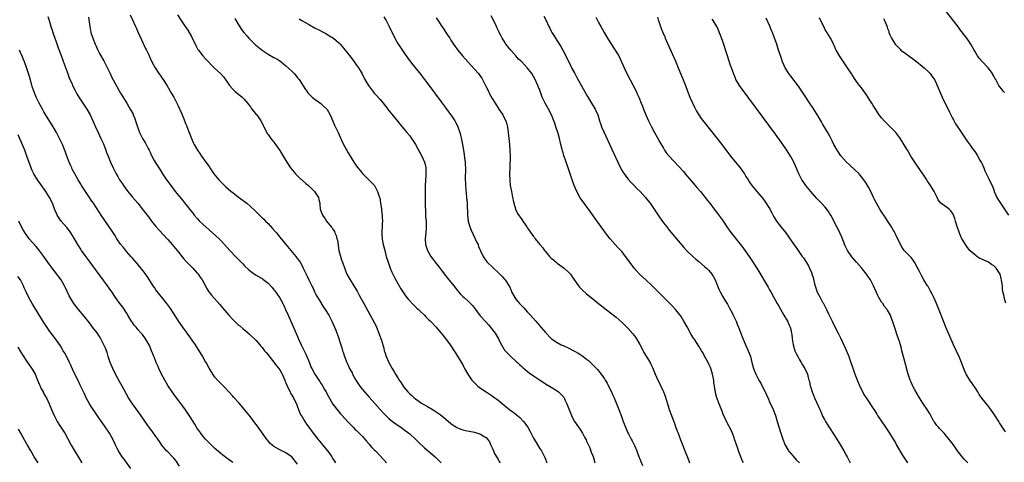
# Model space of a CAD drawing. Units: inches. Extents: x 2626244 to 2628000, y 1440000 to 1443000.
# Drawn here: x 2626873 to 2627207, y 1440835 to 1440985 of the extents above; entities that cross this region are included whole.
import ezdxf

# ---------------------------------------------------------------- set-up
doc = ezdxf.new("R2010")
doc.units = ezdxf.units.IN
doc.header["$MEASUREMENT"] = 0
doc.layers.add('LD26251440_10ft', color=254, linetype='Continuous')

msp = doc.modelspace()

# ---------------------------------------------------------------- linework, layer by layer
at = {"layer": 'LD26251440_10ft'}
for points, elevation in [([(2626910.24, 1440987), (2626911, 1440985.24), (2626912.07, 1440983), (2626912.35, 1440982.35), (2626913, 1440980.99), (2626915.49, 1440975.49), (2626915.75, 1440975), (2626916.42, 1440973.58), (2626917, 1440972.27), (2626917.6, 1440971), (2626918.69, 1440969), (2626920.02, 1440967), (2626920.43, 1440966.43), (2626921, 1440965.54), (2626921.39, 1440965), (2626922.81, 1440962.81), (2626924.31, 1440960.31), (2626925, 1440959), (2626926.35, 1440956.35), (2626927.6, 1440953.6), (2626928.39, 1440951.61), (2626929, 1440950.13), (2626929.36, 1440949.36), (2626929.82, 1440948.18), (2626930.5, 1440946.5), (2626931.04, 1440945), (2626931.65, 1440943.65), (2626931.93, 1440943), (2626933.03, 1440941), (2626933.85, 1440939.85), (2626934.44, 1440939), (2626935.91, 1440937), (2626937, 1440935.45), (2626937.27, 1440935), (2626938.66, 1440933), (2626940.31, 1440931), (2626940.64, 1440930.63), (2626941.61, 1440929.61), (2626942.63, 1440928.63), (2626944.53, 1440927), (2626945, 1440926.62), (2626947, 1440925.1), (2626949.34, 1440923.34), (2626949.77, 1440923), (2626951, 1440921.95), (2626952.54, 1440920.54), (2626953.57, 1440919.57), (2626954.12, 1440919), (2626955, 1440918.12), (2626955.57, 1440917.57), (2626956.12, 1440917), (2626957, 1440916.11), (2626958.51, 1440914.51), (2626959.45, 1440913.45), (2626959.8, 1440913), (2626961, 1440911.55), (2626963.01, 1440909), (2626966.4, 1440905), (2626966.66, 1440904.66), (2626967, 1440904.18), (2626967.5, 1440903.5), (2626967.84, 1440903), (2626968.28, 1440902.28), (2626968.93, 1440901), (2626969.91, 1440899), (2626970.3, 1440898.3), (2626970.84, 1440897), (2626971.8, 1440895), (2626972.23, 1440894.23), (2626972.77, 1440893), (2626973, 1440892.55), (2626973.55, 1440891.55), (2626974.28, 1440890.28), (2626975.82, 1440887.82), (2626976.36, 1440887), (2626977.58, 1440885), (2626978.64, 1440883), (2626979.51, 1440881), (2626979.93, 1440879.93), (2626980.28, 1440879), (2626980.49, 1440878.49), (2626981.64, 1440875), (2626982, 1440874), (2626982.28, 1440873), (2626982.48, 1440872.48), (2626982.94, 1440871), (2626983.71, 1440869), (2626984.13, 1440868.13), (2626984.64, 1440867), (2626985.45, 1440865.45), (2626985.67, 1440865), (2626986.77, 1440863), (2626987.63, 1440861.63), (2626988.05, 1440861), (2626989, 1440859.78), (2626989.65, 1440859), (2626991.22, 1440857.22), (2626995.05, 1440853), (2626995.97, 1440851.97), (2626997.99, 1440849.99), (2626999.23, 1440849), (2627001.39, 1440847.39), (2627001.99, 1440847), (2627003, 1440846.28), (2627004.75, 1440845), (2627005, 1440844.79), (2627006.99, 1440843), (2627008.01, 1440842.01), (2627010.08, 1440840.08), (2627013.59, 1440837), (2627014.29, 1440836.29), (2627015, 1440835.6), (2627015.69, 1440835)], 10080), ([(2626926.31, 1440987), (2626927.51, 1440985), (2626928.7, 1440983.3), (2626929.78, 1440981.78), (2626931, 1440979.62), (2626932.49, 1440976.49), (2626933.22, 1440975.21), (2626933.36, 1440975), (2626934.88, 1440973), (2626935.89, 1440971.89), (2626936.86, 1440970.86), (2626937.85, 1440969.85), (2626939, 1440968.74), (2626940.85, 1440967), (2626941.87, 1440965.87), (2626942.59, 1440965), (2626943.92, 1440963), (2626945, 1440961.76), (2626945.78, 1440961), (2626946.43, 1440960.43), (2626948.18, 1440959), (2626949, 1440958.17), (2626950.05, 1440957), (2626950.44, 1440956.44), (2626951, 1440955.71), (2626951.29, 1440955.29), (2626951.54, 1440955), (2626952.13, 1440954.13), (2626953, 1440953.18), (2626953.15, 1440953), (2626954.57, 1440951), (2626955, 1440950.18), (2626955.36, 1440949.36), (2626955.59, 1440949), (2626956.25, 1440947.75), (2626956.73, 1440946.73), (2626957, 1440946.32), (2626957.98, 1440945), (2626958.43, 1440944.43), (2626959, 1440943.74), (2626959.32, 1440943.32), (2626961, 1440940.94), (2626962.1, 1440939), (2626963, 1440937.57), (2626963.31, 1440937), (2626964.65, 1440935), (2626965.7, 1440933.7), (2626966.31, 1440933), (2626967.65, 1440931.65), (2626969.77, 1440929.77), (2626970.71, 1440929), (2626971.86, 1440927.86), (2626972.79, 1440927), (2626974.1, 1440925), (2626974.24, 1440924.24), (2626974.52, 1440923), (2626974.58, 1440922.58), (2626974.69, 1440921), (2626974.8, 1440920.8), (2626975, 1440920.16), (2626975.35, 1440919.35), (2626975.45, 1440919), (2626976.3, 1440917.7), (2626976.79, 1440917), (2626978.38, 1440915), (2626978.67, 1440914.67), (2626979, 1440914.19), (2626979.47, 1440913.47), (2626979.64, 1440913), (2626980.07, 1440912.07), (2626980.33, 1440911), (2626980.49, 1440910.49), (2626981.03, 1440907), (2626981.4, 1440905.39), (2626981.85, 1440903.85), (2626982.2, 1440903), (2626983, 1440900.8), (2626983.75, 1440899), (2626984.8, 1440897), (2626986.03, 1440895), (2626986.41, 1440894.41), (2626987.16, 1440893.16), (2626987.88, 1440891.88), (2626989.44, 1440889), (2626992.82, 1440882.82), (2626993.5, 1440881.5), (2626993.73, 1440881), (2626994.58, 1440879), (2626994.66, 1440878.66), (2626995.4, 1440876.6), (2626996.2, 1440873.8), (2626996.4, 1440873), (2626996.53, 1440872.53), (2626997, 1440871.03), (2626997.92, 1440869), (2626999.01, 1440867), (2626999.79, 1440865.79), (2627000.24, 1440865), (2627001, 1440863.76), (2627001.48, 1440863), (2627002.09, 1440862.09), (2627002.77, 1440861), (2627003, 1440860.68), (2627004.37, 1440859), (2627005, 1440858.35), (2627005.74, 1440857.74), (2627006.56, 1440857), (2627006.81, 1440856.81), (2627007, 1440856.63), (2627009, 1440855.22), (2627011, 1440854.04), (2627013, 1440852.89), (2627015, 1440851.57), (2627016.47, 1440850.47), (2627019, 1440848.33), (2627019.77, 1440847.77), (2627020.88, 1440847), (2627021, 1440846.93), (2627022.37, 1440846.37), (2627023, 1440846.15), (2627023.92, 1440845.92), (2627027, 1440845.3), (2627028.03, 1440845), (2627029, 1440844.67), (2627029.93, 1440844.07), (2627031, 1440843.43), (2627031.4, 1440843), (2627032.02, 1440842.02), (2627032.55, 1440841), (2627033, 1440840.03), (2627033.42, 1440839), (2627033.92, 1440837.92), (2627034.64, 1440836.64), (2627035, 1440836.07), (2627035.38, 1440835.38), (2627035.63, 1440835)], 10070), ([(2627206.62, 1440960.62), (2627206.18, 1440961), (2627205.69, 1440961.69), (2627205, 1440962.61), (2627204.74, 1440963), (2627203.74, 1440965), (2627203.42, 1440965.42), (2627203, 1440966.19), (2627202.74, 1440966.74), (2627202.63, 1440967), (2627201.12, 1440969), (2627199.1, 1440971.1), (2627198.16, 1440972.16), (2627197.54, 1440973), (2627196.57, 1440974.57), (2627196.34, 1440975), (2627195.21, 1440977), (2627195, 1440977.32), (2627193.85, 1440979), (2627193, 1440980.13), (2627191.75, 1440981.75), (2627191, 1440982.76), (2627187, 1440988.01)], 9940), ([(2626882.37, 1440986.37), (2626882.76, 1440985), (2626883.38, 1440983), (2626883.8, 1440981.8), (2626884, 1440981), (2626884.27, 1440980.27), (2626884.69, 1440979), (2626885, 1440978.14), (2626885.81, 1440975.81), (2626886.8, 1440973.2), (2626887.94, 1440969.94), (2626889, 1440967.24), (2626889.61, 1440965.61), (2626890.53, 1440963.47), (2626890.72, 1440963), (2626891.45, 1440961.45), (2626892.15, 1440960.15), (2626892.83, 1440959), (2626895.5, 1440955), (2626896.64, 1440953), (2626897.64, 1440951), (2626898.51, 1440949), (2626899.36, 1440947), (2626900.3, 1440945), (2626900.54, 1440944.54), (2626901.17, 1440943.17), (2626902.02, 1440941), (2626902.27, 1440940.27), (2626902.75, 1440939), (2626903.56, 1440937), (2626904.49, 1440935), (2626905.53, 1440933), (2626906.07, 1440932.07), (2626906.67, 1440931), (2626907.6, 1440929.59), (2626907.97, 1440929), (2626909.47, 1440927), (2626911, 1440925.14), (2626912.79, 1440923), (2626914.68, 1440920.68), (2626916.42, 1440918.42), (2626917.48, 1440917), (2626919, 1440915.12), (2626920, 1440914), (2626923, 1440910.7), (2626924.5, 1440909), (2626926.16, 1440907), (2626928.32, 1440904.32), (2626929.26, 1440903.26), (2626930.23, 1440902.23), (2626931.46, 1440901), (2626933, 1440899.35), (2626933.16, 1440899.16), (2626933.29, 1440899), (2626933.96, 1440897.96), (2626934.66, 1440897), (2626935.76, 1440895), (2626936.18, 1440894.18), (2626936.96, 1440893), (2626937.85, 1440891.85), (2626940.7, 1440888.7), (2626941.59, 1440887.59), (2626943, 1440885.85), (2626943.73, 1440885), (2626945, 1440883.55), (2626946.32, 1440882.32), (2626947, 1440881.65), (2626947.38, 1440881.38), (2626948.49, 1440880.49), (2626949, 1440880.02), (2626950.66, 1440878.66), (2626953, 1440876.43), (2626954.18, 1440875), (2626954.56, 1440874.56), (2626955, 1440874.12), (2626955.81, 1440873), (2626956.33, 1440872.33), (2626957, 1440871.62), (2626957.25, 1440871.25), (2626959, 1440869.14), (2626959.89, 1440867.89), (2626960.62, 1440867), (2626961, 1440866.45), (2626961.52, 1440865.52), (2626961.77, 1440865), (2626962.63, 1440863), (2626962.73, 1440862.73), (2626963, 1440862.14), (2626963.31, 1440861.31), (2626963.97, 1440860.04), (2626964.44, 1440859), (2626964.61, 1440858.61), (2626965, 1440857.95), (2626965.34, 1440857.34), (2626965.58, 1440857), (2626966.19, 1440855.81), (2626966.58, 1440855), (2626967, 1440853.99), (2626967.35, 1440853), (2626967.82, 1440851.82), (2626968.22, 1440851), (2626968.51, 1440850.51), (2626969, 1440849.74), (2626969.41, 1440849), (2626970.05, 1440848.05), (2626970.78, 1440847), (2626972.29, 1440845), (2626973.86, 1440843), (2626975, 1440841.63), (2626975.55, 1440841), (2626977.2, 1440839), (2626977.95, 1440837.95), (2626978.58, 1440837), (2626979, 1440836.31), (2626979.52, 1440835.52), (2626979.89, 1440835)], 10100), ([(2626896.16, 1440986.16), (2626896.58, 1440983), (2626896.93, 1440981), (2626897.54, 1440979), (2626898.36, 1440977), (2626898.56, 1440976.56), (2626899.3, 1440975), (2626899.88, 1440973.88), (2626901.31, 1440971.31), (2626902, 1440970), (2626903.44, 1440967), (2626903.96, 1440965.96), (2626907, 1440960.41), (2626909.1, 1440957), (2626910.3, 1440955), (2626911.21, 1440953.21), (2626911.32, 1440953), (2626911.81, 1440951.81), (2626912.09, 1440951), (2626912.32, 1440950.32), (2626912.7, 1440949), (2626913.41, 1440947), (2626914.44, 1440945), (2626915.41, 1440943.41), (2626916.35, 1440941.65), (2626916.69, 1440941), (2626917, 1440940.33), (2626917.4, 1440939.4), (2626918.42, 1440937.58), (2626918.72, 1440937), (2626919.99, 1440935), (2626920.4, 1440934.4), (2626921.25, 1440933), (2626922.57, 1440931), (2626923, 1440930.39), (2626924.01, 1440929), (2626925.55, 1440927), (2626928.02, 1440924.02), (2626929, 1440922.75), (2626929.78, 1440921.78), (2626930.35, 1440921), (2626931.55, 1440919.55), (2626931.97, 1440919), (2626933, 1440917.84), (2626933.77, 1440917), (2626935, 1440915.77), (2626937, 1440914), (2626938.21, 1440913), (2626940.37, 1440911), (2626940.68, 1440910.68), (2626942.23, 1440909), (2626944.04, 1440907), (2626945.93, 1440905), (2626948.42, 1440902.42), (2626949, 1440901.84), (2626950.45, 1440900.45), (2626951, 1440900), (2626952.78, 1440898.78), (2626955, 1440897.47), (2626955.27, 1440897.27), (2626957, 1440895.89), (2626958.39, 1440894.39), (2626959, 1440893.68), (2626959.3, 1440893.3), (2626960.13, 1440892.13), (2626960.85, 1440891), (2626961.95, 1440889), (2626962.29, 1440888.29), (2626962.91, 1440887), (2626963.8, 1440885), (2626966.62, 1440878.62), (2626967.56, 1440876.44), (2626968.21, 1440875), (2626969.78, 1440871.78), (2626970.13, 1440871), (2626971, 1440868.85), (2626971.55, 1440867.55), (2626971.8, 1440867), (2626972.87, 1440865), (2626974.18, 1440863), (2626974.54, 1440862.54), (2626975, 1440861.78), (2626975.32, 1440861.32), (2626976.14, 1440859.86), (2626976.65, 1440859), (2626977, 1440858.3), (2626977.46, 1440857.46), (2626979, 1440854.89), (2626980.67, 1440852.67), (2626981.56, 1440851.56), (2626982.08, 1440851), (2626983, 1440849.96), (2626983.9, 1440849), (2626985, 1440847.87), (2626985.83, 1440847), (2626986.43, 1440846.43), (2626987, 1440845.91), (2626987.85, 1440845), (2626989, 1440843.85), (2626989.76, 1440843), (2626990.32, 1440842.32), (2626991.28, 1440841.28), (2626991.55, 1440841), (2626992.21, 1440840.21), (2626993, 1440839.38), (2626993.39, 1440839), (2626995, 1440837.29), (2626996.13, 1440836.13), (2626997.12, 1440835)], 10090), ([(2626945.7, 1440985.7), (2626947.2, 1440983.2), (2626948.01, 1440982.01), (2626948.8, 1440981), (2626949.79, 1440979.79), (2626950.5, 1440979), (2626951, 1440978.48), (2626952.77, 1440976.77), (2626953.85, 1440975.85), (2626955, 1440974.97), (2626957, 1440973.6), (2626959, 1440972.51), (2626959.97, 1440971.97), (2626961, 1440971.35), (2626961.46, 1440971), (2626963, 1440969.7), (2626965, 1440967.83), (2626965.85, 1440967), (2626966.38, 1440966.38), (2626967, 1440965.59), (2626967.28, 1440965.28), (2626967.5, 1440965), (2626969.67, 1440961.67), (2626970.15, 1440961), (2626970.52, 1440960.52), (2626971, 1440959.97), (2626971.44, 1440959.44), (2626971.92, 1440959), (2626973, 1440958.17), (2626974.83, 1440956.83), (2626975, 1440956.72), (2626975.89, 1440955.89), (2626976.88, 1440955), (2626977, 1440954.85), (2626978.1, 1440953), (2626979, 1440950.92), (2626979.56, 1440949.56), (2626980.79, 1440947), (2626981.46, 1440945.46), (2626981.68, 1440945), (2626982.05, 1440944.05), (2626983, 1440942.11), (2626984.11, 1440940.11), (2626986.03, 1440937), (2626987, 1440935.59), (2626987.43, 1440935), (2626988.18, 1440934.18), (2626989, 1440933.14), (2626992.11, 1440930.11), (2626993.06, 1440929), (2626994.13, 1440927), (2626994.63, 1440925.37), (2626994.83, 1440924.83), (2626995.13, 1440923.13), (2626995.42, 1440921), (2626995.59, 1440919.59), (2626995.64, 1440919), (2626995.66, 1440918.34), (2626995.74, 1440917), (2626995.68, 1440916.32), (2626995.65, 1440915), (2626995.61, 1440913.61), (2626995.53, 1440913), (2626995.54, 1440912.46), (2626995.66, 1440911), (2626995.81, 1440910.19), (2626996.06, 1440909), (2626996.26, 1440908.26), (2626996.55, 1440907), (2626997.07, 1440905), (2626997.68, 1440903), (2626998.03, 1440902.03), (2626998.42, 1440901), (2626999, 1440899.64), (2626999.21, 1440899.21), (2626999.87, 1440897.87), (2627001, 1440895.77), (2627002.04, 1440894.04), (2627002.68, 1440893), (2627003.63, 1440891.63), (2627004.5, 1440890.5), (2627006.44, 1440888.44), (2627007, 1440887.92), (2627007.46, 1440887.46), (2627007.99, 1440887), (2627009, 1440885.97), (2627010.03, 1440885), (2627010.49, 1440884.49), (2627011.49, 1440883.49), (2627012.03, 1440883), (2627013.94, 1440881), (2627014.44, 1440880.44), (2627015.66, 1440879), (2627016.26, 1440878.26), (2627017.14, 1440877.14), (2627018.68, 1440875), (2627020.41, 1440872.41), (2627021.18, 1440871.18), (2627023, 1440868.17), (2627023.61, 1440867), (2627024.74, 1440865), (2627026.11, 1440863), (2627026.51, 1440862.51), (2627027, 1440862.04), (2627027.5, 1440861.5), (2627028.1, 1440861), (2627029, 1440860.34), (2627030.94, 1440859), (2627033, 1440857.66), (2627033.39, 1440857.39), (2627033.9, 1440857), (2627034.54, 1440856.54), (2627035, 1440856.18), (2627035.68, 1440855.68), (2627037, 1440854.55), (2627039, 1440852.95), (2627040.14, 1440852.14), (2627041, 1440851.42), (2627041.24, 1440851.24), (2627042.35, 1440850.35), (2627043.63, 1440849), (2627045.06, 1440847), (2627045.79, 1440845.79), (2627047, 1440843.33), (2627047.18, 1440843), (2627047.86, 1440841.86), (2627049, 1440839.97), (2627049.64, 1440839), (2627050.8, 1440836.8), (2627051, 1440836.22), (2627051.34, 1440835.34), (2627051.44, 1440835)], 10060), ([(2626967.54, 1440985.54), (2626968.4, 1440985), (2626971, 1440983.52), (2626973, 1440982.47), (2626973.98, 1440981.98), (2626975.85, 1440981), (2626976.59, 1440980.59), (2626977.85, 1440979.85), (2626979.15, 1440979), (2626981, 1440977.43), (2626981.43, 1440977), (2626982.17, 1440976.17), (2626983.07, 1440975.07), (2626985, 1440972.57), (2626986.24, 1440971), (2626987, 1440969.92), (2626987.68, 1440969), (2626988.88, 1440966.88), (2626989.79, 1440965), (2626991, 1440962.92), (2626992.7, 1440960.7), (2626993, 1440960.38), (2626993.64, 1440959.64), (2626995, 1440958.19), (2626996.03, 1440957), (2626997.63, 1440955), (2626998.2, 1440954.2), (2626999, 1440953.2), (2627001, 1440950.76), (2627001.77, 1440949.77), (2627003, 1440948.32), (2627004.06, 1440947), (2627005, 1440945.91), (2627005.66, 1440945), (2627006.2, 1440944.2), (2627006.97, 1440943), (2627009.15, 1440939), (2627009.98, 1440937), (2627010.21, 1440936.21), (2627010.44, 1440935), (2627010.49, 1440934.49), (2627010.53, 1440933), (2627010.51, 1440932.51), (2627010.27, 1440929), (2627010.24, 1440928.24), (2627010.21, 1440927), (2627010.22, 1440925.78), (2627010.21, 1440924.21), (2627010.26, 1440922.26), (2627010.32, 1440920.32), (2627010.42, 1440918.42), (2627010.54, 1440917), (2627010.6, 1440915.4), (2627010.6, 1440915), (2627010.56, 1440914.56), (2627010.48, 1440913), (2627010.3, 1440911), (2627010.38, 1440909), (2627010.99, 1440907), (2627012.17, 1440905), (2627013, 1440903.93), (2627013.67, 1440903), (2627015, 1440901.32), (2627015.99, 1440899.99), (2627016.83, 1440899), (2627017.76, 1440897.76), (2627019, 1440896.26), (2627019.93, 1440895), (2627020.4, 1440894.4), (2627021, 1440893.68), (2627021.54, 1440893), (2627022.23, 1440892.23), (2627023, 1440891.4), (2627023.42, 1440891), (2627025, 1440889.54), (2627026.28, 1440888.28), (2627027.17, 1440887.17), (2627027.27, 1440887), (2627028.88, 1440884.88), (2627030.77, 1440882.77), (2627031.74, 1440881.74), (2627032.39, 1440881), (2627033, 1440880.24), (2627033.94, 1440879), (2627035.13, 1440877), (2627035.28, 1440876.72), (2627036.11, 1440875), (2627037, 1440873.45), (2627037.18, 1440873.18), (2627037.36, 1440873), (2627038.12, 1440872.12), (2627039, 1440871.33), (2627039.16, 1440871.16), (2627041.25, 1440869.25), (2627041.53, 1440869), (2627042.28, 1440868.28), (2627043, 1440867.65), (2627043.34, 1440867.34), (2627045, 1440865.95), (2627045.53, 1440865.53), (2627047, 1440864.45), (2627049, 1440863.07), (2627050.28, 1440862.28), (2627051, 1440861.8), (2627052.41, 1440861), (2627055, 1440859.39), (2627055.51, 1440859), (2627056.28, 1440858.28), (2627057.21, 1440857.21), (2627057.34, 1440857), (2627057.62, 1440856.38), (2627058.3, 1440855), (2627059.6, 1440851.6), (2627059.84, 1440851), (2627060.23, 1440850.23), (2627060.9, 1440849), (2627062.28, 1440847), (2627062.59, 1440846.59), (2627063, 1440845.94), (2627063.39, 1440845.39), (2627063.63, 1440845), (2627064.29, 1440843.71), (2627064.8, 1440842.8), (2627065, 1440842.32), (2627065.45, 1440841.45), (2627065.6, 1440841), (2627066.03, 1440840.03), (2627066.57, 1440838.57), (2627067.15, 1440837.15), (2627067.78, 1440835)], 10050), ([(2626996.24, 1440986.24), (2626997.03, 1440985.03), (2626998.1, 1440983), (2627000.02, 1440979), (2627001, 1440977.23), (2627001.85, 1440975.85), (2627003.45, 1440973.45), (2627005.23, 1440971), (2627006.02, 1440970.02), (2627008.74, 1440966.74), (2627009.62, 1440965.62), (2627010.48, 1440964.48), (2627016.02, 1440957), (2627017, 1440955.65), (2627017.5, 1440955), (2627018.95, 1440953), (2627020.32, 1440951), (2627020.58, 1440950.58), (2627021, 1440949.74), (2627021.35, 1440949), (2627022.03, 1440947), (2627022.23, 1440946.23), (2627022.6, 1440944.6), (2627022.89, 1440943), (2627023.21, 1440941), (2627023.48, 1440939.48), (2627023.59, 1440938.41), (2627023.81, 1440937), (2627023.84, 1440936.16), (2627023.92, 1440935), (2627023.84, 1440931), (2627023.89, 1440929.89), (2627023.94, 1440929), (2627024.32, 1440925), (2627024.45, 1440923), (2627024.55, 1440919), (2627024.8, 1440917), (2627025.41, 1440915), (2627025.88, 1440913.88), (2627027.25, 1440911), (2627027.73, 1440909.73), (2627028.17, 1440909), (2627028.37, 1440908.37), (2627029, 1440906.91), (2627029.86, 1440905), (2627030.32, 1440904.32), (2627031.16, 1440903.16), (2627031.3, 1440903), (2627033, 1440901.45), (2627035.58, 1440899), (2627036.23, 1440898.23), (2627037, 1440897.37), (2627037.35, 1440897), (2627038.8, 1440894.8), (2627039.41, 1440893.41), (2627039.56, 1440893), (2627040.6, 1440891), (2627041, 1440890.47), (2627041.65, 1440889.65), (2627042.23, 1440889), (2627043.6, 1440887.6), (2627045, 1440886.09), (2627045.99, 1440885), (2627047.79, 1440883), (2627049.51, 1440881), (2627051, 1440879.18), (2627053, 1440877.08), (2627053.09, 1440877), (2627055, 1440875.73), (2627056.34, 1440875), (2627057, 1440874.73), (2627059, 1440873.82), (2627060.84, 1440872.84), (2627062.12, 1440872.12), (2627063, 1440871.55), (2627063.35, 1440871.35), (2627063.84, 1440871), (2627065, 1440870.14), (2627065.64, 1440869.64), (2627066.69, 1440868.69), (2627067.69, 1440867.69), (2627068.3, 1440867), (2627068.64, 1440866.64), (2627069.94, 1440865), (2627071, 1440863.47), (2627071.31, 1440863), (2627071.94, 1440861.94), (2627072.44, 1440861), (2627073.42, 1440859), (2627073.9, 1440857.9), (2627074.28, 1440857), (2627075.88, 1440853), (2627076.65, 1440851), (2627077.29, 1440849.29), (2627078.21, 1440847), (2627079, 1440845.18), (2627079.16, 1440844.84), (2627080.12, 1440843), (2627080.45, 1440842.45), (2627081, 1440841.28), (2627081.1, 1440841.1), (2627081.2, 1440840.8), (2627081.97, 1440839), (2627082.27, 1440838.27), (2627082.8, 1440836.8), (2627083, 1440836.33), (2627083.37, 1440835.37), (2627083.96, 1440834.04)], 10040), ([(2627013.95, 1440985.95), (2627014.77, 1440984.77), (2627015.95, 1440983), (2627016.39, 1440982.39), (2627017.28, 1440981), (2627017.98, 1440979.98), (2627018.59, 1440979), (2627019, 1440978.4), (2627019.91, 1440977), (2627021.29, 1440975), (2627022.92, 1440973), (2627024.86, 1440970.86), (2627027, 1440968.55), (2627028.29, 1440967), (2627029, 1440966.04), (2627029.42, 1440965.42), (2627029.66, 1440965), (2627030.69, 1440963), (2627031, 1440962.32), (2627031.68, 1440961), (2627032.11, 1440960.11), (2627033, 1440958.61), (2627033.98, 1440957), (2627035.23, 1440955), (2627036.53, 1440953), (2627036.7, 1440952.7), (2627037.56, 1440951), (2627037.89, 1440949.89), (2627038.13, 1440949), (2627038.41, 1440947), (2627038.86, 1440943), (2627039, 1440941), (2627039.02, 1440939), (2627038.9, 1440935), (2627038.87, 1440933), (2627038.9, 1440930.9), (2627039.08, 1440929.08), (2627039.47, 1440927), (2627039.9, 1440925), (2627040.05, 1440924.05), (2627040.3, 1440923), (2627040.85, 1440921.15), (2627040.88, 1440921), (2627041.58, 1440919.58), (2627043, 1440917.46), (2627043.37, 1440917), (2627044.71, 1440915), (2627045, 1440914.53), (2627045.66, 1440913.66), (2627046.08, 1440913), (2627047, 1440911.78), (2627047.35, 1440911.35), (2627047.57, 1440911), (2627049.1, 1440909), (2627050.01, 1440908.01), (2627050.67, 1440907), (2627051, 1440906.63), (2627052.41, 1440905), (2627053, 1440904.44), (2627053.79, 1440903.79), (2627054.63, 1440903), (2627055, 1440902.71), (2627057.33, 1440901), (2627059, 1440899.49), (2627059.5, 1440899), (2627060.09, 1440898.09), (2627062.18, 1440895), (2627062.55, 1440894.55), (2627063, 1440894.13), (2627063.55, 1440893.55), (2627065, 1440892.33), (2627066.51, 1440891), (2627068.98, 1440889), (2627071.6, 1440887), (2627075, 1440884.33), (2627077, 1440882.61), (2627079, 1440880.62), (2627080.68, 1440878.68), (2627081, 1440878.28), (2627081.54, 1440877.54), (2627083, 1440875.13), (2627084.14, 1440873), (2627084.43, 1440872.43), (2627085.75, 1440870.25), (2627086.49, 1440869), (2627086.67, 1440868.67), (2627087.32, 1440867.32), (2627088.22, 1440865), (2627089.11, 1440863), (2627089.76, 1440861.76), (2627090.14, 1440861), (2627091.06, 1440859), (2627091.61, 1440857.61), (2627092.09, 1440856.09), (2627092.39, 1440855), (2627092.97, 1440853), (2627093.56, 1440851.56), (2627093.75, 1440851), (2627094.18, 1440849.82), (2627094.65, 1440848.65), (2627095, 1440847.58), (2627095.73, 1440845.73), (2627095.98, 1440845), (2627096.81, 1440842.81), (2627097.4, 1440841.4), (2627098.33, 1440839), (2627099.05, 1440837.05), (2627099.62, 1440835.62), (2627099.91, 1440835)], 10030), ([(2627118.13, 1440835), (2627117.77, 1440835.77), (2627117.26, 1440837), (2627116.63, 1440838.63), (2627116.11, 1440840.11), (2627115.16, 1440843), (2627115, 1440843.44), (2627114.4, 1440845), (2627113.97, 1440845.98), (2627112.44, 1440849), (2627111.49, 1440851), (2627111.33, 1440851.33), (2627111, 1440852.15), (2627109.91, 1440855), (2627109.18, 1440857), (2627108.69, 1440858.69), (2627108.63, 1440859), (2627108.59, 1440859.41), (2627108.31, 1440861), (2627108.14, 1440862.14), (2627108.06, 1440863), (2627107.7, 1440865), (2627107.12, 1440867), (2627107, 1440867.29), (2627106.44, 1440868.44), (2627106.15, 1440869), (2627105.17, 1440870.83), (2627105, 1440871.17), (2627104.34, 1440872.34), (2627103.91, 1440873), (2627103, 1440874.59), (2627101.42, 1440877), (2627101.24, 1440877.24), (2627100.47, 1440878.47), (2627099.04, 1440881.04), (2627097.99, 1440883), (2627097, 1440884.61), (2627096.74, 1440885), (2627095.1, 1440887), (2627094.09, 1440888.09), (2627093, 1440889.22), (2627088.14, 1440894.14), (2627087.26, 1440895), (2627085.06, 1440897.06), (2627082.92, 1440899), (2627081.08, 1440901), (2627079.59, 1440903), (2627078.19, 1440905), (2627077, 1440906.49), (2627076.77, 1440906.77), (2627075.82, 1440907.82), (2627074.71, 1440909), (2627073, 1440910.97), (2627072.11, 1440912.11), (2627069.95, 1440915), (2627067.89, 1440917.89), (2627067.11, 1440919), (2627064.12, 1440923), (2627063.65, 1440923.65), (2627062.85, 1440924.85), (2627061.71, 1440927), (2627060.81, 1440929), (2627060.06, 1440931), (2627058.71, 1440935), (2627057.24, 1440939.24), (2627057, 1440940.13), (2627056.8, 1440940.8), (2627056.7, 1440941.3), (2627056.27, 1440943), (2627056, 1440943.99), (2627055.78, 1440945), (2627055.33, 1440946.67), (2627054.6, 1440949), (2627054.17, 1440950.17), (2627053.89, 1440951), (2627053.05, 1440953.05), (2627052.06, 1440955), (2627050.95, 1440957), (2627049.96, 1440959), (2627049.65, 1440959.65), (2627049.22, 1440961), (2627049, 1440961.59), (2627048.59, 1440962.59), (2627048.5, 1440963), (2627048, 1440964), (2627047.6, 1440965), (2627047, 1440966.08), (2627046.38, 1440967), (2627045, 1440968.9), (2627043.97, 1440969.97), (2627043, 1440970.95), (2627041.95, 1440971.95), (2627041, 1440972.99), (2627039.25, 1440975), (2627037.65, 1440977), (2627037, 1440977.99), (2627036.37, 1440979), (2627035.9, 1440979.9), (2627035.37, 1440981), (2627035.24, 1440981.24), (2627034.6, 1440982.6), (2627034.44, 1440983), (2627033.97, 1440984.03), (2627032.66, 1440986.66)], 10020), ([(2627050.48, 1440986.48), (2627051.23, 1440985), (2627052.18, 1440983), (2627052.47, 1440982.47), (2627053, 1440981.4), (2627053.23, 1440981), (2627053.92, 1440979.92), (2627055, 1440978.17), (2627056.25, 1440976.25), (2627056.97, 1440975), (2627057.99, 1440973), (2627059.59, 1440969.59), (2627059.89, 1440969), (2627060.97, 1440967), (2627061.71, 1440965.71), (2627063.85, 1440961.85), (2627065.26, 1440959.26), (2627066.61, 1440957), (2627067.49, 1440955.49), (2627067.83, 1440955), (2627068.75, 1440953), (2627069, 1440952.24), (2627069.34, 1440951), (2627069.78, 1440949.78), (2627070.02, 1440949), (2627070.78, 1440947.22), (2627074.14, 1440940.14), (2627075.55, 1440937), (2627076.5, 1440935), (2627077, 1440934.07), (2627077.42, 1440933.42), (2627077.72, 1440933), (2627079, 1440931.28), (2627080.07, 1440930.07), (2627081.05, 1440929.05), (2627082.06, 1440928.06), (2627083.16, 1440927), (2627085, 1440925.02), (2627085.88, 1440923.88), (2627086.53, 1440923), (2627087, 1440922.32), (2627087.87, 1440921), (2627088.31, 1440920.31), (2627089.91, 1440917.91), (2627091, 1440916.42), (2627092.13, 1440915), (2627093, 1440913.94), (2627097.98, 1440907.98), (2627099, 1440906.83), (2627100.94, 1440904.94), (2627102.02, 1440904.02), (2627103, 1440903.26), (2627105, 1440901.58), (2627105.6, 1440901), (2627106.29, 1440900.29), (2627107, 1440899.5), (2627107.39, 1440899), (2627108.01, 1440898.01), (2627108.51, 1440897), (2627109.33, 1440895), (2627109.83, 1440893.83), (2627110.23, 1440893), (2627111, 1440891.55), (2627111.83, 1440890.17), (2627112.74, 1440888.74), (2627113.48, 1440887.48), (2627114.39, 1440885.61), (2627114.72, 1440885), (2627115.64, 1440883), (2627116.05, 1440882.05), (2627116.46, 1440881), (2627117, 1440879.52), (2627117.72, 1440877.72), (2627119, 1440874.76), (2627119.8, 1440873), (2627120.12, 1440872.12), (2627120.5, 1440871), (2627121, 1440869), (2627121.57, 1440867), (2627122.37, 1440865), (2627123.38, 1440863), (2627123.99, 1440861.99), (2627125, 1440860.08), (2627125.54, 1440859), (2627126, 1440858), (2627126.59, 1440856.59), (2627127, 1440855.66), (2627128.21, 1440853), (2627128.99, 1440851), (2627129.63, 1440849), (2627130.8, 1440845), (2627131.45, 1440843), (2627132.29, 1440841), (2627133.28, 1440839.28), (2627133.48, 1440839), (2627135, 1440837.17), (2627136.02, 1440836.02), (2627137.1, 1440835)], 10010), ([(2627068.13, 1440986.13), (2627068.66, 1440985), (2627069, 1440984.37), (2627069.78, 1440983), (2627070.25, 1440982.25), (2627070.91, 1440981), (2627072.11, 1440979), (2627073, 1440977.57), (2627074.65, 1440975), (2627075, 1440974.4), (2627075.86, 1440973), (2627076.85, 1440971), (2627077.7, 1440969), (2627078.64, 1440967), (2627080.79, 1440963), (2627081.8, 1440961), (2627082.17, 1440960.17), (2627082.67, 1440959), (2627083.46, 1440957), (2627083.92, 1440955.92), (2627084.26, 1440955), (2627085.11, 1440953), (2627085.99, 1440951), (2627086.93, 1440949), (2627087.99, 1440947), (2627089, 1440945.26), (2627089.79, 1440943.79), (2627091, 1440941.68), (2627091.42, 1440941), (2627092.06, 1440940.06), (2627092.98, 1440939), (2627097.78, 1440933.78), (2627099, 1440932.37), (2627100.52, 1440930.52), (2627102.35, 1440928.35), (2627103.55, 1440927), (2627105.22, 1440925), (2627105.97, 1440923.97), (2627106.77, 1440923), (2627108.23, 1440921), (2627109, 1440920.03), (2627111, 1440917.28), (2627112.71, 1440914.71), (2627113.56, 1440913.56), (2627113.98, 1440913), (2627117.09, 1440909.09), (2627117.97, 1440907.97), (2627119, 1440906.56), (2627120.08, 1440905), (2627121.24, 1440903.24), (2627123, 1440900.42), (2627126.53, 1440894.53), (2627127, 1440893.68), (2627127.4, 1440893), (2627128.5, 1440891), (2627129, 1440890.06), (2627129.63, 1440889), (2627130.13, 1440888.13), (2627131.84, 1440885), (2627133.04, 1440883), (2627133.67, 1440881.67), (2627134.01, 1440881), (2627134.2, 1440880.2), (2627134.46, 1440879), (2627134.52, 1440878.52), (2627134.63, 1440877), (2627134.96, 1440875), (2627135.6, 1440873), (2627136.02, 1440872.02), (2627136.55, 1440871), (2627137, 1440870.16), (2627137.75, 1440869), (2627138.18, 1440868.18), (2627138.95, 1440867), (2627139.85, 1440865), (2627140.1, 1440863.9), (2627140.37, 1440863), (2627140.56, 1440862.56), (2627140.82, 1440861), (2627140.88, 1440860.88), (2627141.42, 1440859), (2627141.92, 1440857.92), (2627142.2, 1440857), (2627144.06, 1440853), (2627144.33, 1440852.33), (2627145, 1440850.84), (2627145.6, 1440849.6), (2627145.95, 1440849), (2627147.11, 1440847.11), (2627149, 1440844.17), (2627151, 1440840.93), (2627152.17, 1440839), (2627153, 1440837.56), (2627153.32, 1440837), (2627153.9, 1440835.9), (2627154.35, 1440835)], 10000), ([(2627089, 1440986.18), (2627089.29, 1440985.29), (2627089.41, 1440985), (2627089.62, 1440984.38), (2627090.03, 1440983), (2627090.31, 1440982.31), (2627090.8, 1440981), (2627091.47, 1440979.47), (2627091.64, 1440979), (2627092.49, 1440977), (2627095.2, 1440971), (2627096.06, 1440969), (2627097.51, 1440965.51), (2627098.46, 1440963), (2627099.2, 1440961), (2627100.03, 1440959), (2627101.61, 1440955.61), (2627101.94, 1440955), (2627102.27, 1440954.27), (2627103.05, 1440953), (2627103.81, 1440951.81), (2627107, 1440947.84), (2627110.78, 1440943), (2627113.81, 1440939), (2627117.03, 1440935), (2627117.87, 1440933.87), (2627118.46, 1440933), (2627119, 1440932.11), (2627119.7, 1440931), (2627120.21, 1440930.21), (2627121.04, 1440929), (2627122.69, 1440927), (2627124.69, 1440924.69), (2627125.56, 1440923.56), (2627127, 1440921.22), (2627127.74, 1440919.74), (2627128.43, 1440918.43), (2627129, 1440917.49), (2627129.31, 1440917), (2627130.9, 1440914.9), (2627132.47, 1440913), (2627133.55, 1440911.55), (2627135.27, 1440909), (2627135.99, 1440907.99), (2627136.65, 1440907), (2627138.09, 1440905), (2627138.49, 1440904.49), (2627139.31, 1440903.31), (2627140.07, 1440902.07), (2627140.6, 1440901), (2627141.29, 1440899.29), (2627141.38, 1440899), (2627141.78, 1440897.78), (2627142.27, 1440895.73), (2627142.46, 1440895), (2627143, 1440893.17), (2627143.05, 1440893.05), (2627144.13, 1440891), (2627145, 1440889.49), (2627145.19, 1440889.2), (2627145.91, 1440887.91), (2627146.34, 1440887), (2627147, 1440885.47), (2627147.42, 1440884.58), (2627148.19, 1440883), (2627148.48, 1440882.48), (2627150.25, 1440879), (2627151, 1440877.39), (2627152.43, 1440874.43), (2627153, 1440873.2), (2627153.64, 1440871.64), (2627153.88, 1440871), (2627154.59, 1440869), (2627155, 1440867.75), (2627155.94, 1440865), (2627156.77, 1440862.77), (2627157.36, 1440861.36), (2627158.1, 1440859.9), (2627158.69, 1440858.69), (2627159, 1440858.16), (2627159.44, 1440857.44), (2627159.77, 1440857), (2627162.39, 1440853), (2627162.64, 1440852.64), (2627163, 1440852.04), (2627163.41, 1440851.41), (2627163.63, 1440851), (2627164.8, 1440849.2), (2627166.27, 1440847), (2627167.62, 1440845), (2627168.96, 1440842.96), (2627169.72, 1440841.72), (2627170.05, 1440841), (2627171, 1440839.29), (2627171.14, 1440839), (2627171.84, 1440837.84), (2627172.38, 1440837), (2627173.8, 1440835)], 9990), ([(2627194.18, 1440835), (2627193, 1440836.21), (2627192.3, 1440837), (2627190.77, 1440839), (2627190.05, 1440840.05), (2627189, 1440841.47), (2627187, 1440844.05), (2627186.17, 1440845), (2627185.6, 1440845.6), (2627185, 1440846.29), (2627184.63, 1440846.63), (2627184.3, 1440847), (2627183.66, 1440847.66), (2627183, 1440848.6), (2627182.75, 1440849), (2627181.41, 1440851.41), (2627181, 1440852.1), (2627180.69, 1440852.69), (2627179, 1440855.15), (2627177.81, 1440857), (2627177, 1440858.37), (2627176.26, 1440859.74), (2627175.61, 1440861), (2627175, 1440862.3), (2627174.7, 1440863), (2627174.02, 1440865), (2627173.79, 1440865.79), (2627173, 1440868.89), (2627172.12, 1440872.12), (2627171.9, 1440873), (2627171.69, 1440873.69), (2627171.34, 1440875), (2627171, 1440876.14), (2627170.73, 1440877), (2627170.31, 1440878.31), (2627169.59, 1440880.41), (2627168.81, 1440882.81), (2627168.28, 1440884.28), (2627167.95, 1440885), (2627167, 1440886.71), (2627166.82, 1440887), (2627166.01, 1440888.01), (2627165.35, 1440889), (2627165, 1440889.48), (2627164.08, 1440891), (2627163.69, 1440891.69), (2627162.24, 1440895), (2627161.25, 1440897), (2627161, 1440897.38), (2627160.33, 1440898.33), (2627159.86, 1440899), (2627159, 1440900.07), (2627158.57, 1440900.57), (2627158.23, 1440901), (2627156.48, 1440903), (2627154.9, 1440904.9), (2627153.47, 1440907), (2627153, 1440907.87), (2627152.63, 1440908.63), (2627152.07, 1440910.07), (2627151.52, 1440911.52), (2627150.28, 1440914.28), (2627149.84, 1440915), (2627148.77, 1440917), (2627148.18, 1440918.18), (2627147.74, 1440919), (2627147.47, 1440919.47), (2627147, 1440920.2), (2627146.67, 1440920.67), (2627146.42, 1440921), (2627145.77, 1440921.77), (2627144.63, 1440923), (2627143, 1440924.68), (2627141, 1440926.97), (2627139.35, 1440929), (2627138.36, 1440930.36), (2627137.94, 1440931), (2627136.9, 1440933), (2627136.37, 1440934.37), (2627135.22, 1440937), (2627135, 1440937.43), (2627134.12, 1440939), (2627133, 1440940.76), (2627131, 1440943.66), (2627129, 1440946.41), (2627117.7, 1440961.7), (2627116.78, 1440963), (2627116.11, 1440964.11), (2627115.62, 1440965), (2627115.42, 1440965.42), (2627114.85, 1440966.85), (2627114.1, 1440969), (2627113.8, 1440969.8), (2627112.72, 1440973), (2627111, 1440978.27), (2627110.31, 1440980.31), (2627109.71, 1440981.71), (2627109.1, 1440983), (2627107.91, 1440985), (2627107.53, 1440985.53)], 9980), ([(2627207, 1440845.5), (2627205, 1440848.54), (2627204.68, 1440849), (2627203, 1440851.59), (2627202.05, 1440853), (2627201, 1440854.35), (2627198.92, 1440856.92), (2627198.09, 1440858.09), (2627197.59, 1440859), (2627197, 1440859.98), (2627195.79, 1440861.79), (2627194.91, 1440863), (2627193.71, 1440865), (2627193.48, 1440865.48), (2627192.29, 1440868.29), (2627192.04, 1440869), (2627191.36, 1440870.64), (2627189.38, 1440875), (2627186.79, 1440881), (2627185.96, 1440883), (2627185.15, 1440885), (2627183.58, 1440889), (2627182.73, 1440891), (2627182.17, 1440892.17), (2627181.47, 1440893.47), (2627180.73, 1440894.73), (2627180.54, 1440895), (2627179.34, 1440897), (2627178.52, 1440898.52), (2627178.24, 1440899), (2627177.83, 1440899.83), (2627177, 1440901.32), (2627176.19, 1440903), (2627175.73, 1440903.73), (2627175, 1440904.61), (2627174.83, 1440904.83), (2627174.65, 1440905), (2627172.67, 1440907), (2627171.99, 1440907.99), (2627171.37, 1440909), (2627171, 1440909.82), (2627170.65, 1440910.65), (2627169.92, 1440912.07), (2627169.48, 1440913), (2627169.31, 1440913.31), (2627169, 1440913.78), (2627168.59, 1440914.59), (2627168.34, 1440915), (2627167, 1440917.01), (2627166.25, 1440918.25), (2627165, 1440920.12), (2627164.44, 1440921), (2627163.24, 1440923), (2627162.49, 1440924.49), (2627162.21, 1440925), (2627161.28, 1440927), (2627160.52, 1440928.52), (2627159.79, 1440929.79), (2627159, 1440931.02), (2627157.39, 1440933), (2627157.2, 1440933.2), (2627156.18, 1440934.18), (2627154.07, 1440936.06), (2627153, 1440937.09), (2627151.29, 1440939), (2627151.16, 1440939.16), (2627150.33, 1440940.33), (2627149.91, 1440941), (2627148.84, 1440943), (2627148.24, 1440944.24), (2627147.55, 1440945.55), (2627146.83, 1440946.83), (2627145, 1440950.01), (2627144.65, 1440950.65), (2627143.14, 1440953.14), (2627141.58, 1440955.58), (2627141, 1440956.44), (2627138.41, 1440960.41), (2627136.77, 1440962.77), (2627134.18, 1440966.18), (2627133.57, 1440967), (2627132.33, 1440969), (2627131.43, 1440971), (2627130.79, 1440972.79), (2627130.07, 1440975), (2627129.78, 1440975.78), (2627129.43, 1440977), (2627128.61, 1440979.38), (2627127.99, 1440981), (2627127.69, 1440981.69), (2627127.11, 1440983.12), (2627125.82, 1440985.82)], 9970), ([(2627207.11, 1440889.11), (2627206.56, 1440891), (2627206.51, 1440891.49), (2627206.13, 1440893), (2627205.97, 1440893.97), (2627205.92, 1440895), (2627205.79, 1440896.21), (2627205.68, 1440897), (2627205.53, 1440897.53), (2627205.15, 1440899), (2627205, 1440899.33), (2627204.28, 1440900.28), (2627203.8, 1440901), (2627203, 1440901.84), (2627202.26, 1440902.26), (2627201.19, 1440903), (2627201, 1440903.11), (2627199.67, 1440903.67), (2627199, 1440904.05), (2627198.33, 1440904.33), (2627197.22, 1440905), (2627197, 1440905.15), (2627195, 1440906.88), (2627194.88, 1440907), (2627194.06, 1440908.06), (2627193.41, 1440909), (2627192.5, 1440910.5), (2627192.23, 1440911), (2627191.65, 1440912.35), (2627191.24, 1440913.24), (2627191, 1440913.92), (2627190.7, 1440914.7), (2627190.48, 1440915.52), (2627190.01, 1440917), (2627189.8, 1440917.8), (2627189.27, 1440919.27), (2627189, 1440919.69), (2627188.45, 1440920.45), (2627187.85, 1440921), (2627187, 1440921.69), (2627185.1, 1440923.1), (2627184.21, 1440924.21), (2627183.83, 1440925), (2627183, 1440926.52), (2627182.76, 1440927), (2627182.1, 1440928.1), (2627181.53, 1440929), (2627181.34, 1440929.34), (2627180.57, 1440930.57), (2627180.28, 1440931), (2627179, 1440933), (2627178.19, 1440934.19), (2627176.23, 1440937), (2627174.93, 1440939), (2627174.23, 1440940.23), (2627173.74, 1440941), (2627173, 1440942.32), (2627172.01, 1440944.01), (2627171.21, 1440945.21), (2627169.79, 1440947), (2627169, 1440947.87), (2627167.87, 1440949), (2627167.45, 1440949.45), (2627167, 1440949.85), (2627165.82, 1440951), (2627165, 1440951.95), (2627164.2, 1440953), (2627163.73, 1440953.74), (2627163, 1440954.8), (2627162.18, 1440956.18), (2627161.62, 1440957), (2627161, 1440957.97), (2627159.84, 1440959.84), (2627158.17, 1440962.17), (2627157.45, 1440963), (2627157, 1440963.56), (2627155.99, 1440965), (2627155, 1440966.59), (2627154.86, 1440966.86), (2627153.47, 1440969), (2627152.05, 1440971), (2627150.73, 1440973), (2627149.58, 1440975), (2627149.38, 1440975.38), (2627149, 1440976.33), (2627148.71, 1440977), (2627148.43, 1440977.57), (2627147.7, 1440979), (2627147, 1440980.15), (2627146.66, 1440980.66), (2627146.5, 1440981), (2627145.89, 1440981.89), (2627145.37, 1440983), (2627145.24, 1440983.24), (2627145, 1440983.79), (2627143.97, 1440985.97)], 9960), ([(2627165.66, 1440985.66), (2627166, 1440985), (2627166.61, 1440983.39), (2627166.84, 1440982.84), (2627167, 1440982.36), (2627167.39, 1440981.39), (2627167.49, 1440981), (2627167.82, 1440980.18), (2627168.37, 1440979), (2627169, 1440977.95), (2627169.64, 1440977), (2627170.31, 1440976.31), (2627171, 1440975.51), (2627171.27, 1440975.27), (2627171.55, 1440975), (2627173, 1440973.89), (2627174.19, 1440973), (2627174.69, 1440972.69), (2627175, 1440972.42), (2627176.96, 1440970.96), (2627178.09, 1440970.09), (2627179.38, 1440969), (2627181, 1440967.47), (2627181.44, 1440967), (2627182.08, 1440966.08), (2627182.89, 1440965), (2627183, 1440964.79), (2627183.55, 1440963.55), (2627183.85, 1440963), (2627185.52, 1440959), (2627186, 1440958), (2627187.35, 1440955.35), (2627187.98, 1440953.98), (2627189, 1440951.92), (2627189.31, 1440951.31), (2627190.02, 1440950.02), (2627191, 1440948.51), (2627194.04, 1440944.04), (2627195, 1440942.68), (2627195.71, 1440941.71), (2627196.54, 1440940.54), (2627197, 1440939.85), (2627197.36, 1440939.36), (2627198.32, 1440937.68), (2627198.73, 1440937), (2627198.82, 1440936.82), (2627199.62, 1440935), (2627200.01, 1440934.01), (2627201.29, 1440931.29), (2627201.46, 1440931), (2627202.42, 1440929), (2627203, 1440927.57), (2627203.2, 1440927), (2627204.1, 1440925), (2627204.44, 1440924.44), (2627205.29, 1440923), (2627207.98, 1440919)], 9950), ([(2626967, 1440834.55), (2626965, 1440837.03), (2626963.79, 1440837.79), (2626963, 1440838.31), (2626961.67, 1440839), (2626961, 1440839.31), (2626959, 1440840.47), (2626958.37, 1440841), (2626957.64, 1440841.64), (2626957, 1440842.39), (2626956.73, 1440842.73), (2626954.24, 1440846.24), (2626953.67, 1440847), (2626953.4, 1440847.4), (2626953, 1440847.91), (2626952.55, 1440848.55), (2626951, 1440850.58), (2626949.94, 1440851.94), (2626948.99, 1440853), (2626947.15, 1440855.15), (2626945.26, 1440857.26), (2626945, 1440857.54), (2626943.68, 1440859), (2626942.42, 1440860.42), (2626941.85, 1440861), (2626941.44, 1440861.44), (2626940.45, 1440862.45), (2626939.89, 1440863), (2626939, 1440864.04), (2626938.25, 1440865), (2626937.03, 1440867.03), (2626935.96, 1440869), (2626935.6, 1440869.6), (2626934.84, 1440871), (2626933.68, 1440873), (2626932.41, 1440875), (2626929.3, 1440879.3), (2626928.11, 1440881), (2626927, 1440882.61), (2626924.11, 1440887), (2626923.65, 1440887.65), (2626922.64, 1440889), (2626919, 1440893.7), (2626918.46, 1440894.46), (2626918.09, 1440895), (2626916.09, 1440898.09), (2626915, 1440899.62), (2626912.58, 1440902.58), (2626911, 1440904.41), (2626910.51, 1440905), (2626909, 1440906.69), (2626907.96, 1440907.96), (2626907, 1440909.18), (2626905.77, 1440911), (2626905, 1440912.19), (2626903.92, 1440913.92), (2626900.42, 1440919), (2626899.86, 1440919.86), (2626897.78, 1440923), (2626897, 1440924.11), (2626896.41, 1440925), (2626895.06, 1440927), (2626893.79, 1440929), (2626893.5, 1440929.5), (2626892.6, 1440931), (2626891.49, 1440933), (2626890.63, 1440934.63), (2626890.44, 1440935), (2626889.98, 1440935.98), (2626889.55, 1440937), (2626888.8, 1440939), (2626888.34, 1440940.34), (2626887.3, 1440943), (2626886.34, 1440945), (2626885.26, 1440947), (2626884.1, 1440949), (2626881, 1440954.08), (2626880.48, 1440955), (2626879.38, 1440957), (2626878.39, 1440959), (2626877.56, 1440961), (2626877, 1440962.69), (2626876.86, 1440963.14), (2626876.08, 1440966.08), (2626875.11, 1440969.11), (2626874.37, 1440971), (2626873.97, 1440971.97), (2626873.58, 1440973), (2626873.4, 1440973.4), (2626872.75, 1440975)], 10110), ([(2626945, 1440835.12), (2626943.89, 1440835.9), (2626942.73, 1440836.73), (2626941, 1440838.08), (2626939, 1440839.86), (2626937.79, 1440841), (2626937.4, 1440841.4), (2626937, 1440841.77), (2626935.81, 1440843), (2626935, 1440843.94), (2626934.16, 1440845), (2626932.88, 1440846.88), (2626932.12, 1440848.12), (2626930.57, 1440850.57), (2626929, 1440852.91), (2626925, 1440858.26), (2626924.47, 1440859), (2626923, 1440861.2), (2626921.97, 1440863), (2626920.89, 1440865), (2626919.97, 1440867), (2626919.69, 1440867.69), (2626919.11, 1440869), (2626918.52, 1440870.52), (2626918.31, 1440871), (2626917.95, 1440871.95), (2626917.52, 1440873), (2626917, 1440874.22), (2626916.64, 1440875), (2626915.49, 1440877), (2626914.45, 1440878.45), (2626914, 1440879), (2626913, 1440880.08), (2626912.58, 1440880.58), (2626912.24, 1440881), (2626911.65, 1440881.65), (2626911, 1440882.52), (2626910.8, 1440882.8), (2626909.46, 1440885), (2626909, 1440885.79), (2626907.75, 1440887.75), (2626906.77, 1440889), (2626905.33, 1440891), (2626904.01, 1440893), (2626902.58, 1440895), (2626901.05, 1440897.05), (2626898.51, 1440900.51), (2626896.64, 1440903), (2626895, 1440905.24), (2626893.79, 1440907), (2626893.49, 1440907.49), (2626892.56, 1440909), (2626891.39, 1440911), (2626890.14, 1440913), (2626889.67, 1440913.67), (2626888.79, 1440914.79), (2626886.87, 1440917), (2626885.52, 1440919), (2626885.34, 1440919.34), (2626884.74, 1440920.74), (2626883.89, 1440923), (2626882.89, 1440925), (2626881.64, 1440927), (2626879.74, 1440929.74), (2626878.81, 1440931), (2626877.56, 1440933), (2626877, 1440934.17), (2626876.63, 1440935), (2626875.26, 1440939), (2626874.5, 1440941), (2626874.06, 1440942.06), (2626872.24, 1440946.24)], 10120), ([(2626927, 1440833.79), (2626925.77, 1440835.77), (2626925, 1440836.52), (2626924.79, 1440836.79), (2626924.56, 1440837), (2626923, 1440838.65), (2626922.6, 1440839), (2626920.95, 1440841), (2626920.17, 1440842.17), (2626919.59, 1440843), (2626919, 1440843.89), (2626917.7, 1440845.7), (2626916.84, 1440846.84), (2626916, 1440848), (2626915, 1440849.43), (2626913.56, 1440851.56), (2626911.03, 1440855), (2626909.73, 1440857), (2626907.54, 1440861), (2626906.59, 1440862.59), (2626905.29, 1440865), (2626904.34, 1440867), (2626903.51, 1440869), (2626902.82, 1440871), (2626902.4, 1440872.4), (2626901.84, 1440873.84), (2626901.33, 1440875), (2626901, 1440875.67), (2626900.31, 1440877), (2626899.82, 1440877.82), (2626899.03, 1440879.03), (2626897.51, 1440881), (2626897, 1440881.63), (2626896.42, 1440882.42), (2626895, 1440884.24), (2626894.68, 1440884.68), (2626892.76, 1440887), (2626891.2, 1440889), (2626889.93, 1440891), (2626889.61, 1440891.61), (2626888.3, 1440894.3), (2626888.02, 1440895), (2626886.91, 1440897), (2626886.08, 1440898.08), (2626885.43, 1440899), (2626883.85, 1440901), (2626882.36, 1440903), (2626881.79, 1440903.79), (2626881, 1440904.94), (2626879.27, 1440907.27), (2626878.36, 1440908.36), (2626876.04, 1440911), (2626874.72, 1440912.72), (2626873.96, 1440913.96), (2626873.42, 1440915), (2626872.46, 1440917)], 10130), ([(2626910.45, 1440833), (2626908.17, 1440836.17), (2626907.58, 1440837), (2626907, 1440837.88), (2626906.31, 1440839), (2626905.84, 1440839.84), (2626905.29, 1440841), (2626905, 1440841.55), (2626904.32, 1440843), (2626903.19, 1440845), (2626901.54, 1440847.54), (2626899.9, 1440849.9), (2626898.23, 1440852.23), (2626897.71, 1440853), (2626897, 1440854.09), (2626896.45, 1440855), (2626895.37, 1440857), (2626894.6, 1440858.6), (2626893.34, 1440861.34), (2626892.68, 1440862.68), (2626891.5, 1440865), (2626890.72, 1440866.72), (2626890.12, 1440868.12), (2626889.72, 1440869), (2626889, 1440870.47), (2626888.11, 1440872.11), (2626887.55, 1440873), (2626887.36, 1440873.36), (2626886.6, 1440874.6), (2626884.9, 1440877), (2626883.42, 1440879), (2626883, 1440879.54), (2626881, 1440882.61), (2626877.06, 1440889), (2626875.87, 1440891), (2626874.94, 1440892.94), (2626874.33, 1440894.33), (2626874.07, 1440895), (2626873.06, 1440897), (2626872.19, 1440898.19)], 10140), ([(2626872.21, 1440874.21), (2626873, 1440872.85), (2626875, 1440869.7), (2626877, 1440866.74), (2626877.65, 1440865.65), (2626877.99, 1440865), (2626878.88, 1440863), (2626879.47, 1440861.47), (2626879.69, 1440861), (2626880.08, 1440860.08), (2626880.7, 1440859), (2626880.8, 1440858.8), (2626881.51, 1440857.51), (2626881.84, 1440857), (2626882.84, 1440855), (2626883.6, 1440853), (2626884.01, 1440852.01), (2626884.47, 1440851), (2626885.54, 1440849), (2626886.08, 1440848.08), (2626887, 1440846.69), (2626888.05, 1440845), (2626889, 1440843.35), (2626890.26, 1440841), (2626893.88, 1440835)], 10150), ([(2626879.08, 1440835), (2626877.73, 1440837), (2626877, 1440838.24), (2626876.59, 1440839), (2626875.44, 1440841), (2626875, 1440841.72), (2626874.53, 1440842.53), (2626873.18, 1440845), (2626872.43, 1440846.43)], 10160)]:
    msp.add_lwpolyline(points, dxfattribs=dict(at, elevation=elevation))

doc.saveas('drawing.dxf')
